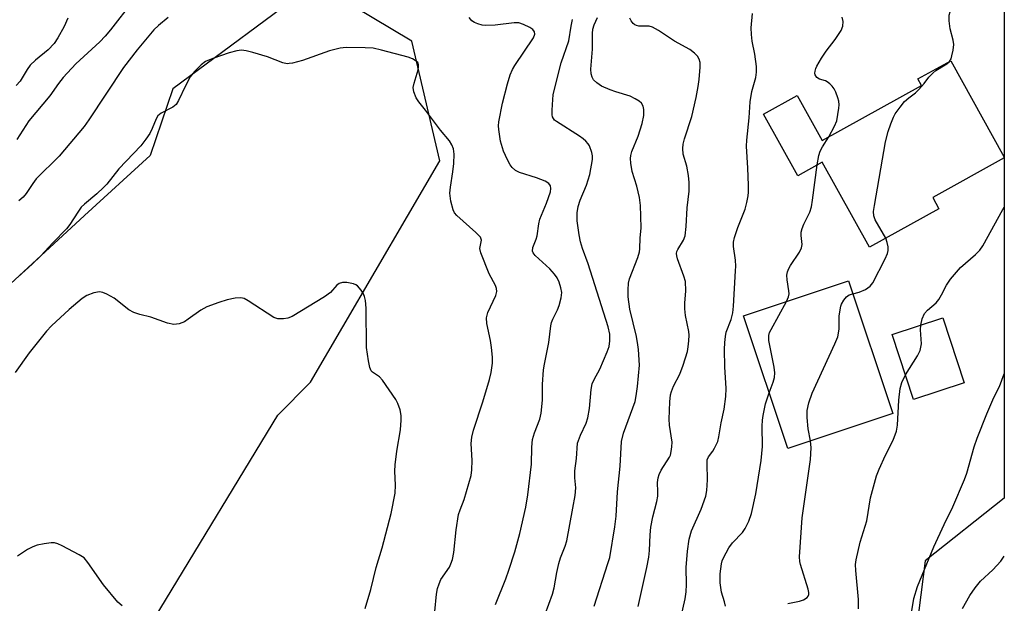
# Model space of a CAD drawing. Units: inches. Extents: x 1261769 to 1267769, y 573450 to 577450.
# Drawn here: x 1267526 to 1267769, y 573726 to 573870 of the extents above; entities that cross this region are included whole.
import ezdxf

# ---------------------------------------------------------------- set-up
doc = ezdxf.new("R2010")
doc.units = ezdxf.units.IN
doc.header["$MEASUREMENT"] = 0
for name, color, linetype in [('BLDG-Footprint', 5, 'Continuous'), ('BLDG-Under Construction', 5, 'Continuous'), ('NTRL-Trees', 3, 'Continuous'), ('Undefined', 1, 'Continuous')]:
    doc.layers.add(name, color=color, linetype=linetype)

msp = doc.modelspace()

# ---------------------------------------------------------------- linework, layer by layer
at = {"layer": 'BLDG-Footprint'}
for points, elevation in [([(1267741.46, 573772.91), (1267715.5, 573764.24), (1267704.57, 573797), (1267730.53, 573805.66)], 586.87), ([(1267759.06, 573780.46), (1267746.54, 573776.36), (1267741.27, 573792.43), (1267753.79, 573796.53)], 564.41)]:
    msp.add_lwpolyline(points, close=True, dxfattribs=dict(at, elevation=elevation))
at = {"layer": 'BLDG-Under Construction', "elevation": 575.05}
msp.add_lwpolyline([(1267755.78, 573860.03), (1267768.98, 573836.22), (1267768.98, 573836.08), (1267751.29, 573826.27), (1267752.85, 573823.46), (1267735.68, 573813.94), (1267724.01, 573835), (1267717.94, 573831.63), (1267709.52, 573846.82), (1267717.81, 573851.41), (1267723.96, 573840.32), (1267748.54, 573853.94), (1267747.66, 573855.53)], close=True, dxfattribs=at)
at = {"layer": 'NTRL-Trees'}
for points in [[(1267768.99, 574009.61), (1267768.97, 573751.96), (1267749.4, 573736.49), (1267740.35, 573665.39), (1267738.41, 573631.78), (1267734.7, 573597.53), (1267722.03, 573591.79), (1267594.97, 573529.34), (1267440.88, 573460.36)], [(1267496.83, 573619.6), (1267560.61, 573724.83), (1267589.5, 573772.49), (1267597.6, 573780.6), (1267629.56, 573835.32), (1267622.61, 573864.83), (1267598.74, 573879.16), (1267563.59, 573853.12), (1267557.94, 573836.62), (1267541.78, 573821.76), (1267491.27, 573775.3)]]:
    msp.add_lwpolyline(points, dxfattribs=at)
at = {"layer": 'Undefined'}
for points, elevation in [([(1267553.66, 573874.72), (1267548.2, 573867.7), (1267546.89, 573866.14), (1267545.5, 573864.72), (1267539.6, 573859.3), (1267536.49, 573855.93), (1267535.34, 573854.44), (1267533.15, 573851.35), (1267528, 573845.19), (1267525.06, 573840.56)], 552), ([(1267537.66, 573870.52), (1267536.71, 573868.5), (1267535.17, 573865.7), (1267534.23, 573864.25), (1267532.79, 573862.69), (1267529.66, 573860.14), (1267528.35, 573858.94), (1267527.54, 573857.88), (1267525.82, 573855), (1267524.88, 573853.92)], 554), ([(1267562.44, 573870.69), (1267560.04, 573868.75), (1267558.89, 573867.65), (1267554.73, 573862.7), (1267551.38, 573858.37), (1267542.85, 573845.42), (1267541.67, 573843.77), (1267535.48, 573836.48), (1267529.82, 573830.88), (1267528.95, 573829.73), (1267527.35, 573827.26), (1267526.62, 573826.36), (1267525.56, 573825.44)], 550), ([(1267643.28, 573725.69), (1267645.83, 573732.04), (1267646.6, 573734.16), (1267648.04, 573738.67), (1267649.29, 573743.19), (1267650.79, 573749.77), (1267651.28, 573752.79), (1267652.16, 573760.34), (1267652.25, 573764.54), (1267652.44, 573766.42), (1267652.92, 573768.07), (1267654.23, 573771.51), (1267654.55, 573772.92), (1267654.87, 573776.18), (1267654.86, 573780.05), (1267655.13, 573783.63), (1267655.35, 573785.07), (1267656.44, 573790.39), (1267656.98, 573794.55), (1267657.16, 573795.36), (1267657.44, 573796.17), (1267658.57, 573798.49), (1267658.98, 573799.54), (1267659.48, 573801.42), (1267659.64, 573802.78), (1267659.45, 573803.91), (1267659, 573805.31), (1267658.49, 573806.36), (1267657.85, 573807.33), (1267656.71, 573808.63), (1267653.07, 573811.9), (1267652.58, 573812.54), (1267652.41, 573813.02), (1267652.5, 573813.93), (1267653.32, 573815.92), (1267653.56, 573816.76), (1267653.96, 573819.72), (1267654.21, 573820.89), (1267655.87, 573824.85), (1267656.85, 573827.64), (1267656.98, 573828.47), (1267656.87, 573829.15), (1267656.5, 573829.73), (1267655.59, 573830.29), (1267653.44, 573831.14), (1267649.23, 573832.38), (1267648.23, 573832.9), (1267647.4, 573833.64), (1267646.91, 573834.32), (1267646.21, 573835.56), (1267645.29, 573837.65), (1267644.55, 573840.15), (1267644.1, 573843.08), (1267644.03, 573843.96), (1267644.09, 573844.9), (1267645.05, 573849.59), (1267646.23, 573854.3), (1267646.93, 573856.51), (1267647.49, 573857.87), (1267648.08, 573858.89), (1267652.69, 573865.65), (1267653.02, 573866.56), (1267652.94, 573867.19), (1267652.5, 573867.76), (1267651.8, 573868.23), (1267650.18, 573869.02), (1267649.07, 573869.37), (1267647.9, 573869.39), (1267643.17, 573868.84), (1267640.88, 573868.72), (1267640.03, 573868.83), (1267638.91, 573869.14), (1267638.12, 573869.46), (1267637.45, 573869.9), (1267636.8, 573870.69)], 550), ([(1267652.87, 573715.86), (1267657.37, 573728.23), (1267657.77, 573729.81), (1267658.42, 573733.56), (1267658.94, 573735.83), (1267659.38, 573737.19), (1267660.53, 573740.07), (1267660.92, 573741.44), (1267662.37, 573749.53), (1267663, 573752.61), (1267663.15, 573754.51), (1267662.91, 573756.98), (1267662.91, 573758.68), (1267663.3, 573761.77), (1267663.58, 573765.53), (1267664.25, 573767.49), (1267665.65, 573770.45), (1267666.08, 573771.83), (1267666.54, 573774.08), (1267666.91, 573778.79), (1267667.18, 573780.19), (1267667.63, 573781.25), (1267669.03, 573783.84), (1267670.87, 573788.08), (1267671.34, 573789.44), (1267671.55, 573790.84), (1267671.54, 573792.49), (1267671.16, 573794.32), (1267666.15, 573809.89), (1267664.81, 573813.68), (1267664.31, 573815.33), (1267663.93, 573817.02), (1267663.48, 573820.48), (1267663.45, 573822.42), (1267663.71, 573824.03), (1267664.24, 573825.59), (1267665.79, 573829.29), (1267666.62, 573831.96), (1267667.22, 573835.65), (1267667.24, 573836.5), (1267667.1, 573837.36), (1267666.52, 573839.01), (1267666.21, 573839.5), (1267665.62, 573840.15), (1267664.94, 573840.74), (1267664.01, 573841.4), (1267658.33, 573844.98), (1267657.9, 573845.34), (1267657.59, 573845.74), (1267657.39, 573846.17), (1267657.29, 573846.7), (1267657.27, 573847.82), (1267657.43, 573850.43), (1267657.55, 573851.57), (1267657.76, 573852.69), (1267659.48, 573859.49), (1267661.43, 573864.93), (1267661.97, 573868.57), (1267662.29, 573870.18)], 552), ([(1267667.63, 573725.25), (1267671.06, 573735.82), (1267671.5, 573737.34), (1267672.78, 573744.9), (1267673.13, 573747.53), (1267673.46, 573753.56), (1267674.06, 573759.83), (1267674.41, 573765.96), (1267674.93, 573767.99), (1267677.75, 573775.84), (1267678.06, 573777.27), (1267678.39, 573779.58), (1267678.83, 573784.8), (1267678.65, 573788.66), (1267678.49, 573789.84), (1267678.08, 573791.89), (1267676.44, 573798.64), (1267676.07, 573801.72), (1267676.02, 573803.41), (1267676.13, 573805.1), (1267676.37, 573806.18), (1267678.44, 573811.44), (1267678.84, 573812.79), (1267678.93, 573813.6), (1267679, 573816.28), (1267679.26, 573818.63), (1267679.23, 573821.6), (1267679.12, 573824.27), (1267678.82, 573826.26), (1267678.24, 573829.07), (1267677.08, 573832.68), (1267676.72, 573834.7), (1267676.66, 573835.86), (1267676.75, 573836.61), (1267676.99, 573837.6), (1267678.55, 573841.42), (1267679.55, 573844.54), (1267679.96, 573846.53), (1267679.92, 573847.98), (1267679.74, 573848.81), (1267679.35, 573849.51), (1267678.76, 573850.05), (1267677.82, 573850.66), (1267676.54, 573851.25), (1267673.01, 573852.33), (1267671.65, 573852.83), (1267669.51, 573853.79), (1267668.3, 573854.55), (1267667.52, 573855.32), (1267667.13, 573856.01), (1267666.9, 573856.79), (1267666.83, 573857.96), (1267667.27, 573862.9), (1267667.21, 573866.75), (1267667.36, 573867.84), (1267667.69, 573868.93), (1267668.52, 573870.75)], 554), ([(1267678.5, 573725.18), (1267680.67, 573734.87), (1267681.17, 573737.39), (1267681.36, 573739.04), (1267681.52, 573742.89), (1267681.7, 573744.81), (1267682.14, 573747.31), (1267683.11, 573751.13), (1267683.35, 573752.46), (1267683.4, 573753.5), (1267683.32, 573755.83), (1267683.44, 573756.97), (1267683.7, 573757.79), (1267684.19, 573758.84), (1267686.31, 573762.08), (1267686.52, 573762.62), (1267686.72, 573763.47), (1267686.87, 573764.64), (1267686.89, 573765.81), (1267686.27, 573770.03), (1267686.18, 573771.46), (1267686.33, 573775.8), (1267686.52, 573777.51), (1267686.76, 573778.32), (1267687.29, 573779.63), (1267688.81, 573782.6), (1267689.61, 573784.81), (1267690.71, 573788.17), (1267690.92, 573789.32), (1267691.08, 573790.79), (1267691.15, 573792.26), (1267691.08, 573793.16), (1267690.26, 573797.12), (1267690.03, 573798.75), (1267690.03, 573800.13), (1267690.27, 573803.17), (1267690.21, 573805.45), (1267689.85, 573806.84), (1267688.22, 573811.12), (1267688.06, 573811.86), (1267688.04, 573812.38), (1267688.12, 573812.89), (1267688.3, 573813.38), (1267689.73, 573815.71), (1267690.12, 573816.75), (1267690.4, 573819.11), (1267690.66, 573823.72), (1267691.1, 573827.84), (1267691.09, 573829.91), (1267690.98, 573831.67), (1267690.54, 573833.95), (1267689.68, 573836.96), (1267689.57, 573838.31), (1267689.63, 573839.38), (1267689.98, 573840.76), (1267691.75, 573846.29), (1267692.85, 573850.91), (1267693.36, 573853.67), (1267693.59, 573855.42), (1267693.88, 573858.41), (1267693.83, 573859.59), (1267693.61, 573860.41), (1267693.22, 573861.14), (1267692.44, 573861.94), (1267691.31, 573862.8), (1267687.48, 573864.9), (1267683.56, 573867.53), (1267682.07, 573868.36), (1267681.27, 573868.57), (1267678.69, 573868.6), (1267678.16, 573868.7), (1267677.68, 573868.89), (1267677.28, 573869.22), (1267676.8, 573869.85), (1267676.47, 573870.55)], 556), ([(1267628.33, 573723.96), (1267628.72, 573728.26), (1267628.97, 573729.68), (1267629.34, 573730.78), (1267629.82, 573731.84), (1267631.89, 573734.94), (1267632.26, 573735.71), (1267632.64, 573736.79), (1267632.96, 573738.52), (1267633.55, 573744.13), (1267634.17, 573747.95), (1267634.52, 573749.07), (1267635.55, 573751.65), (1267637.28, 573757.59), (1267637.46, 573759), (1267637.55, 573761.28), (1267637.31, 573765.46), (1267637.43, 573767.06), (1267637.88, 573768.75), (1267640.17, 573775.8), (1267641.77, 573781.26), (1267642.18, 573783), (1267642.51, 573785.35), (1267642.55, 573786.82), (1267642.3, 573789.19), (1267642.02, 573790.93), (1267641.12, 573795.15), (1267641.02, 573796.53), (1267641.42, 573797.85), (1267643.34, 573802.02), (1267643.6, 573803.06), (1267643.51, 573803.8), (1267643.27, 573804.53), (1267641.73, 573807.42), (1267639.66, 573812.54), (1267639.44, 573813.63), (1267639.8, 573815.74), (1267639.59, 573816.41), (1267638.46, 573817.63), (1267633.7, 573821.8), (1267633.18, 573822.44), (1267632.83, 573823.17), (1267632.24, 573825.32), (1267632.03, 573827.31), (1267632.15, 573828.77), (1267632.73, 573832.58), (1267632.95, 573834.62), (1267633.05, 573836.93), (1267632.87, 573838.29), (1267632.52, 573839.27), (1267631.96, 573840.21), (1267629.73, 573842.88), (1267626.02, 573847.85), (1267624.33, 573849.89), (1267623.72, 573850.84), (1267623.11, 573852.35), (1267622.98, 573853.4), (1267623.2, 573854.49), (1267624.14, 573857.78), (1267624.26, 573858.56), (1267624.25, 573859.06), (1267624.07, 573859.57), (1267623.72, 573859.92), (1267622.77, 573860.48), (1267621.7, 573860.93), (1267615.11, 573862.67), (1267613.1, 573863.11), (1267611.06, 573863.25), (1267606.38, 573863.33), (1267604.92, 573863.12), (1267602.3, 573862.5), (1267595.61, 573860.12), (1267593.15, 573859.44), (1267592.33, 573859.31), (1267591.78, 573859.3), (1267590.71, 573859.54), (1267586.98, 573860.96), (1267583.34, 573862.06), (1267581.66, 573862.52), (1267580.5, 573862.65), (1267579.41, 573862.48), (1267577.51, 573861.95), (1267573.47, 573860.58), (1267571.64, 573859.82), (1267570.57, 573859.04), (1267568.93, 573857.36), (1267567.85, 573856.02), (1267566.67, 573853.85), (1267564.96, 573850.2), (1267564.37, 573849.25), (1267563.56, 573848.55), (1267560.66, 573847.09), (1267559.89, 573846.43), (1267559.45, 573845.7), (1267558.44, 573843.29), (1267557.85, 573842.09), (1267556.9, 573840.63), (1267555.69, 573839.01), (1267550.25, 573833.31), (1267547.26, 573829.57), (1267546.47, 573828.7), (1267544.79, 573827.17), (1267541.72, 573824.61), (1267540.91, 573823.83), (1267540.06, 573822.66), (1267538.1, 573819.54), (1267537.3, 573818.48), (1267533.95, 573815.06), (1267530.96, 573811.8), (1267528.8, 573809.74), (1267525.34, 573806.66)], 548), ([(1267739.7, 573816.16), (1267737.11, 573820.69), (1267736.78, 573821.72), (1267736.71, 573822.82), (1267736.91, 573824.28), (1267739.65, 573840.02), (1267740.28, 573842.51), (1267740.94, 573844.47), (1267741.59, 573846.12), (1267742, 573846.9), (1267743.22, 573848.58), (1267744.37, 573849.95), (1267745.36, 573850.88), (1267747.01, 573852.12), (1267747.86, 573852.9), (1267749.21, 573854.41), (1267750.35, 573855.98), (1267751.29, 573856.96), (1267752.1, 573857.58), (1267754.77, 573859.25), (1267755.45, 573859.85)], 562), ([(1267722.75, 573834.3), (1267723.17, 573836.63), (1267723.48, 573837.69), (1267724.04, 573838.8), (1267725.62, 573841.24)], 560), ([(1267715.18, 573800.53), (1267715.66, 573801.67), (1267715.8, 573802.42), (1267715.76, 573803.19), (1267715.33, 573805.9), (1267715.29, 573807.07), (1267715.4, 573807.91), (1267715.73, 573808.69), (1267716.17, 573809.44), (1267718.42, 573812.7), (1267718.91, 573813.84), (1267719.01, 573814.6), (1267718.79, 573816.86), (1267718.84, 573817.7), (1267719.06, 573818.55), (1267719.47, 573819.66), (1267720.98, 573822.66), (1267721.36, 573823.93), (1267721.64, 573825.61), (1267722.75, 573834.3)], 560), ([(1267731.59, 573802.47), (1267733.17, 573802.82), (1267734.72, 573803.51), (1267735.84, 573804.3), (1267736.49, 573805.2), (1267739.59, 573811.06), (1267740.16, 573812.37), (1267740.32, 573813.19), (1267740.28, 573814.02), (1267740.07, 573815.14), (1267739.7, 573816.16)], 562), ([(1267611.05, 573724.66), (1267612.5, 573729.4), (1267613.81, 573734.85), (1267615.32, 573739.66), (1267617.51, 573748.2), (1267618.47, 573753.2), (1267618.54, 573755.18), (1267618.45, 573758.65), (1267618.51, 573760.21), (1267618.91, 573763.61), (1267619.84, 573768.87), (1267620.02, 573771.23), (1267619.99, 573772.41), (1267619.7, 573773.75), (1267619.18, 573775.32), (1267618.65, 573776.33), (1267615.39, 573781.15), (1267614.61, 573781.91), (1267612.93, 573783.05), (1267612.59, 573783.45), (1267612.26, 573784.21), (1267611.89, 573785.92), (1267611.4, 573789.15), (1267611.3, 573798.91), (1267611.15, 573800.81), (1267610.92, 573801.82), (1267610.56, 573802.59), (1267610.11, 573803.31), (1267609.21, 573804.38), (1267608.76, 573804.68), (1267608.24, 573804.89), (1267606.56, 573805.26), (1267605.45, 573805.28), (1267604.67, 573805), (1267604.1, 573804.55), (1267602.48, 573802.77), (1267601.07, 573801.73), (1267593.01, 573796.87), (1267591.98, 573796.41), (1267590.91, 573796.25), (1267589.54, 573796.29), (1267589.02, 573796.41), (1267588.51, 573796.63), (1267582.16, 573800.75), (1267581.16, 573801.27), (1267580.37, 573801.47), (1267578.98, 573801.37), (1267577.02, 573800.95), (1267574.9, 573800.28), (1267571.97, 573799.2), (1267570.45, 573798.43), (1267567.38, 573796.15), (1267566.41, 573795.51), (1267565.13, 573795.03), (1267563.8, 573794.87), (1267562.28, 573795.18), (1267558.12, 573796.68), (1267555.4, 573797.31), (1267553.9, 573797.83), (1267552.71, 573798.53), (1267549.08, 573801.36), (1267547.3, 573802.36), (1267546.27, 573802.81), (1267545.46, 573802.94), (1267544.04, 573802.67), (1267542.36, 573802.06), (1267541.13, 573801.28), (1267537.92, 573798.6), (1267533.58, 573794.54), (1267532.35, 573793.25), (1267528.04, 573787.86), (1267524.59, 573782.99)], 546), ([(1267710.93, 573777.95), (1267711.92, 573780.64), (1267712.18, 573781.77), (1267712.3, 573782.91), (1267712.14, 573784.33), (1267710.82, 573790.9), (1267710.78, 573792.18), (1267710.98, 573792.87), (1267711.35, 573793.66), (1267715.18, 573800.53)], 560), ([(1267721.13, 573766.12), (1267720.53, 573769.11), (1267720.28, 573771.91), (1267720.28, 573773.58), (1267720.69, 573775.48), (1267721.54, 573777.91), (1267727.15, 573790.13), (1267727.82, 573791.79), (1267728.19, 573793.75), (1267728.22, 573797.04), (1267728.61, 573799.39), (1267728.76, 573799.89), (1267729.31, 573800.87), (1267730.02, 573801.74), (1267730.69, 573802.2), (1267731.59, 573802.47)], 562), ([(1267744.55, 573782.43), (1267747.56, 573787.12), (1267748.17, 573788.43), (1267748.39, 573789.28), (1267748.49, 573790.13), (1267748.27, 573793.52), (1267748.33, 573794.74)], 564), ([(1267732.96, 573724.65), (1267732.98, 573726.94), (1267732.27, 573734.12), (1267732.24, 573735.54), (1267732.4, 573736.71), (1267733.39, 573741.09), (1267735.03, 573746.37), (1267735.9, 573752.03), (1267737.41, 573757.49), (1267738.04, 573759.14), (1267739.62, 573762.61), (1267741.56, 573766.29), (1267742.35, 573768.52), (1267742.56, 573769.96), (1267742.95, 573776.14), (1267743.29, 573779.09), (1267743.66, 573780.51), (1267744.55, 573782.43)], 564), ([(1267700.11, 573725.26), (1267699.86, 573726.38), (1267699.16, 573728.72), (1267698.83, 573731.05), (1267698.82, 573733.28), (1267699.11, 573735.7), (1267699.29, 573736.48), (1267699.58, 573737.25), (1267700.97, 573739.73), (1267701.87, 573740.89), (1267704.31, 573743.51), (1267704.98, 573744.47), (1267705.91, 573746.3), (1267706.55, 573748.16), (1267707.64, 573753.04), (1267708.96, 573761.29), (1267709.28, 573764.72), (1267709.15, 573769.78), (1267709.23, 573771.23), (1267709.38, 573772.41), (1267709.98, 573775.29), (1267710.93, 573777.95)], 560), ([(1267715.47, 573725.92), (1267718.35, 573726.52), (1267719.41, 573726.86), (1267720.26, 573727.39), (1267720.53, 573727.75), (1267720.66, 573728.15), (1267720.68, 573728.64), (1267720.52, 573729.47), (1267718.6, 573735.54), (1267718.47, 573736.34), (1267718.42, 573737.47), (1267719.06, 573747.14), (1267721.12, 573761.5), (1267721.28, 573764.42), (1267721.13, 573766.12)], 562), ([(1267551.08, 573725.37), (1267549.98, 573726.29), (1267546.46, 573730.52), (1267542.59, 573736.09), (1267541.65, 573737.19), (1267540.44, 573737.99), (1267536.23, 573740.19), (1267535.17, 573740.68), (1267534.35, 573740.93), (1267533.51, 573740.94), (1267531.77, 573740.69), (1267530.04, 573740.34), (1267528.94, 573739.97), (1267527.67, 573739.26), (1267525.2, 573737.66)], 544)]:
    msp.add_lwpolyline(points, dxfattribs=dict(at, elevation=elevation))
for points in [[(1267755.45, 573859.85, 562), (1267755.82, 573860.47, 562), (1267756.06, 573861.25, 562), (1267756.33, 573862.63, 562), (1267756.48, 573864.03, 562), (1267756.35, 573865.15, 562), (1267755.65, 573867.93, 562), (1267755.4, 573869.91, 562), (1267755.39, 573871.32, 562), (1267755.83, 573872.96, 562), (1267756.49, 573874.54, 562), (1267757.42, 573876.03, 562), (1267761.11, 573881.31, 562), (1267763.43, 573883.98, 562), (1267764.31, 573885.43, 562), (1267764.48, 573885.95, 562), (1267764.55, 573886.48, 562), (1267764.26, 573890.18, 562), (1267764.52, 573894.58, 562), (1267764.82, 573896.3, 562), (1267765.67, 573899.09, 562), (1267767.29, 573903.16, 562), (1267768.03, 573904.77, 562), (1267768.98, 573906.54, 562)], [(1267689.12, 573722.74, 558), (1267690.14, 573727.07, 558), (1267690.43, 573728.79, 558), (1267690.5, 573730.67, 558), (1267690.4, 573734.87, 558), (1267690.71, 573738.89, 558), (1267691.1, 573741.86, 558), (1267691.73, 573743.93, 558), (1267694.13, 573749.21, 558), (1267695.24, 573752.44, 558), (1267695.5, 573753.85, 558), (1267695.68, 573756.45, 558), (1267695.54, 573760.41, 558), (1267695.61, 573761.44, 558), (1267695.9, 573762.2, 558), (1267696.95, 573763.58, 558), (1267697.42, 573764.33, 558), (1267698.18, 573765.94, 558), (1267698.44, 573767.08, 558), (1267699.01, 573770.6, 558), (1267699.74, 573773.98, 558), (1267700.2, 573777.06, 558), (1267700.31, 573779.03, 558), (1267699.97, 573784.38, 558), (1267699.89, 573788.72, 558), (1267699.94, 573790.45, 558), (1267700.1, 573791.89, 558), (1267700.31, 573793.01, 558), (1267701.53, 573796.12, 558), (1267701.88, 573797.74, 558), (1267702.06, 573799.39, 558), (1267702.6, 573808.1, 558), (1267702.64, 573809.28, 558), (1267702.58, 573810.76, 558), (1267702.09, 573814.14, 558), (1267702.07, 573815.18, 558), (1267702.32, 573816.32, 558), (1267703.16, 573818.86, 558), (1267704.96, 573823.34, 558), (1267705.39, 573825, 558), (1267705.72, 573826.68, 558), (1267705.79, 573827.55, 558), (1267705.77, 573829.31, 558), (1267705.64, 573833.45, 558), (1267705.32, 573838.96, 558), (1267705.34, 573840.4, 558), (1267705.94, 573845.9, 558), (1267706.19, 573849.92, 558), (1267706.65, 573852.4, 558), (1267707.58, 573855.85, 558), (1267707.73, 573857.21, 558), (1267707.75, 573858.58, 558), (1267707.39, 573861.65, 558), (1267706.7, 573864.9, 558), (1267706.51, 573866.53, 558), (1267706.47, 573868.2, 558), (1267706.76, 573871.73, 558)], [(1267725.62, 573841.24, 560), (1267727.05, 573843.88, 560), (1267727.58, 573845.22, 560), (1267728.1, 573848.32, 560), (1267728.16, 573849.17, 560), (1267728.09, 573850.05, 560), (1267727.86, 573850.9, 560), (1267727.33, 573852.28, 560), (1267726.96, 573853.08, 560), (1267726.49, 573853.79, 560), (1267725.91, 573854.36, 560), (1267725.26, 573854.83, 560), (1267724.78, 573855.04, 560), (1267723.32, 573855.48, 560), (1267722.68, 573855.9, 560), (1267722.26, 573856.53, 560), (1267722.19, 573856.97, 560), (1267722.23, 573857.44, 560), (1267722.41, 573858.15, 560), (1267722.64, 573858.68, 560), (1267723.84, 573860.7, 560), (1267724.98, 573862.39, 560), (1267727.2, 573865.3, 560), (1267728.65, 573867.5, 560), (1267729.06, 573868.55, 560), (1267729.14, 573869.69, 560), (1267728.94, 573870.81, 560)], [(1267748.33, 573794.74, 564), (1267748.7, 573796.29, 564), (1267749.25, 573797.56, 564), (1267750, 573798.41, 564), (1267752.14, 573800.26, 564), (1267752.84, 573801.03, 564), (1267753.51, 573802.16, 564), (1267754.68, 573804.61, 564), (1267755.7, 573806.03, 564), (1267758.14, 573808.97, 564), (1267761.91, 573812.18, 564), (1267762.91, 573813.23, 564), (1267763.68, 573814.29, 564), (1267768.66, 573823.26, 564), (1267768.98, 573823.82, 564)], [(1267745.37, 573719.66, 566), (1267746.66, 573727.19, 566), (1267747.56, 573730.12, 566), (1267751.57, 573739.95, 566), (1267754.12, 573745.44, 566), (1267756.27, 573749.84, 566), (1267759.15, 573756.54, 566), (1267759.75, 573758.17, 566), (1267761.53, 573764.61, 566), (1267762.26, 573766.81, 566), (1267764.65, 573772.81, 566), (1267766.43, 573776.84, 566), (1267767.76, 573779.56, 566), (1267768.97, 573782.66, 566)], [(1267758.66, 573724.67, 568), (1267760.44, 573727.94, 568), (1267761.82, 573729.83, 568), (1267763.11, 573731.42, 568), (1267766.17, 573734.29, 568), (1267768.1, 573736.39, 568), (1267768.97, 573737.63, 568)]]:
    msp.add_polyline3d(points, dxfattribs=at)

doc.saveas('drawing.dxf')
